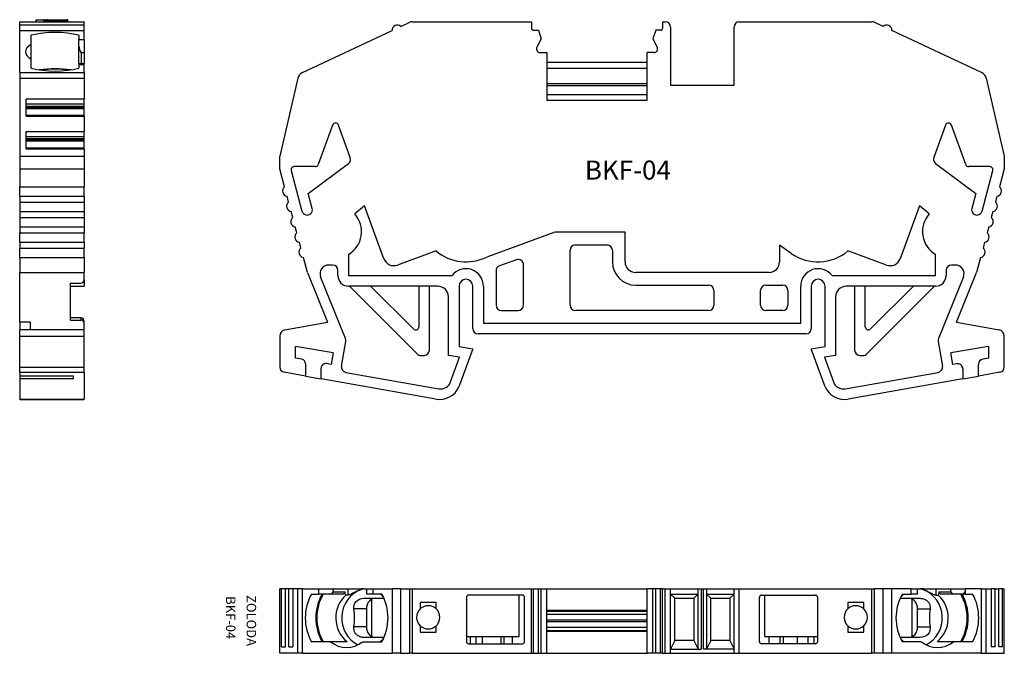
# Model space of a CAD drawing. Extents: x 0.5 to 93.6, y -1.1 to 58.8.
import ezdxf

# ---------------------------------------------------------------- set-up
doc = ezdxf.new("R2010")
doc.units = 0
doc.layers.get('0').update_dxf_attribs({"linetype": 'CONTINUOUS'})

# ---------------------------------------------------------------- blocks, each defined once
blk = doc.blocks.new('A$C6E124D76')
at = {"linetype": 'CONTINUOUS', "ltscale": 0.3}
for p, q in [((0, 59.713), (6.1, 59.713)), ((0, 59.666), (0, 59.713)), ((0, 59.398), (0, 59.666)), ((6.1, 59.666), (0, 59.666)), ((1.54, 59.913), (2.254, 59.913)), ((1.54, 59.913), (1.54, 59.713)), ((2.254, 59.913), (2.508, 59.913)), ((2.367, 59.813), (2.277, 59.903)), ((2.277, 59.903), (2.277, 59.713)), ((2.508, 59.813), (2.367, 59.813)), ((2.367, 59.813), (2.367, 59.713)), ((2.508, 59.913), (4.454, 59.913)), ((2.592, 59.897), (2.508, 59.813)), ((2.508, 59.813), (2.508, 59.713)), ((2.608, 59.713), (2.608, 59.855)), ((4.454, 59.813), (2.608, 59.813)), ((4.454, 59.813), (4.454, 59.913)), ((4.554, 59.813), (4.454, 59.813)), ((4.454, 59.813), (4.454, 59.713)), ((4.55, 59.913), (4.457, 59.913)), ((4.55, 59.833), (4.55, 59.913)), ((4.554, 59.813), (4.554, 59.713)), ((6.1, 59.713), (6.1, 59.666)), ((6.1, 59.398), (6.1, 59.666)), ((36.039, 59.273), (36.882, 59.666)), ((37.094, 59.713), (48.383, 59.713)), ((48.383, 59.713), (48.383, 59.113)), ((60.783, 59.713), (60.783, 59.113)), ((60.783, 59.713), (61.033, 59.713)), ((68.033, 59.713), (80.573, 59.713)), ((81.628, 59.273), (80.784, 59.666)), ((0, 58.885), (0, 59.398)), ((6.1, 59.398), (0, 59.398)), ((0, 54.93), (0, 58.885)), ((0, 58.885), (6.1, 58.885)), ((6.1, 58.885), (6.1, 59.398)), ((6.1, 58.033), (6.1, 58.885)), ((26.725, 54.93), (35.208, 58.885)), ((48.583, 58.913), (49.033, 58.913)), ((49.033, 58.913), (49.308, 58.113)), ((60.134, 58.913), (59.858, 58.113)), ((60.583, 58.913), (60.134, 58.913)), ((61.533, 59.213), (61.533, 53.713)), ((67.533, 53.713), (67.533, 59.213)), ((90.942, 54.93), (82.459, 58.885)), ((1.1, 57.589), (1.1, 58.436)), ((5.6, 58.436), (5.6, 58.033)), ((5.6, 58.033), (6.1, 58.033)), ((5.6, 57.416), (5.6, 58.033)), ((6.1, 58.033), (6.1, 56.784)), ((49.308, 58.113), (48.898, 57.325)), ((59.858, 58.113), (60.269, 57.325)), ((1.1, 56.175), (1.1, 57.589)), ((5.6, 55.751), (5.6, 57.416)), ((5.8, 56.784), (5.8, 55.751)), ((6.1, 56.784), (5.8, 56.784)), ((6.1, 56.784), (6.1, 55.751)), ((49.208, 56.813), (49.833, 56.813)), ((49.833, 56.813), (49.833, 52.313)), ((59.333, 52.313), (59.333, 56.813)), ((59.958, 56.813), (59.333, 56.813)), ((1.1, 55.327), (1.1, 56.175)), ((59.333, 55.854), (49.833, 55.854)), ((0, 54.93), (0, 54.384)), ((0, 54.93), (6.1, 54.93)), ((6.1, 55.751), (5.6, 55.751)), ((5.6, 55.751), (5.6, 55.657)), ((5.6, 55.657), (5.6, 55.327)), ((6.1, 55.657), (5.6, 55.657)), ((6.1, 55.657), (6.1, 55.751)), ((6.1, 54.93), (6.1, 55.657)), ((6.1, 54.93), (6.1, 54.384)), ((0, 54.384), (0, 47.021)), ((0, 54.384), (6.1, 54.384)), ((6.1, 54.384), (6.1, 52.395)), ((26.283, 54.384), (24.583, 47.021)), ((91.383, 54.384), (93.083, 47.021)), ((61.533, 53.713), (67.533, 53.713)), ((0.6, 50.786), (0.6, 52.395)), ((6.1, 52.395), (0.6, 52.395)), ((6.1, 51.946), (6.1, 52.395)), ((49.833, 52.313), (59.333, 52.313)), ((0.6, 51.946), (6.1, 51.946)), ((0.6, 51.751), (6.1, 51.751)), ((0.6, 51.654), (6.1, 51.654)), ((0.6, 51.519), (6.1, 51.519)), ((6.1, 51.751), (6.1, 51.946)), ((6.1, 51.654), (6.1, 51.751)), ((6.1, 51.519), (6.1, 51.654)), ((6.1, 50.875), (6.1, 51.519)), ((0.6, 50.875), (6.1, 50.875)), ((0.6, 50.786), (6.1, 50.786)), ((6.1, 50.786), (6.1, 50.875)), ((6.1, 50.786), (6.1, 49.326)), ((29.583, 49.941), (28.227, 46.214)), ((31.255, 46.898), (30.147, 49.941)), ((87.52, 49.941), (86.412, 46.898)), ((89.44, 46.214), (88.083, 49.941)), ((0.6, 49.326), (6.1, 49.326)), ((0.6, 47.717), (0.6, 49.326)), ((0.6, 48.877), (6.1, 48.877)), ((0.6, 48.682), (6.1, 48.682)), ((0.6, 48.585), (6.1, 48.585)), ((0.6, 48.45), (6.1, 48.45)), ((6.1, 48.877), (6.1, 49.326)), ((6.1, 48.682), (6.1, 48.877)), ((6.1, 48.585), (6.1, 48.682)), ((6.1, 48.45), (6.1, 48.585)), ((6.1, 47.805), (6.1, 48.45)), ((0.6, 47.805), (6.1, 47.805)), ((0.6, 47.717), (6.1, 47.717)), ((6.1, 47.717), (6.1, 47.805)), ((6.1, 47.717), (6.1, 47.021)), ((0, 47.021), (6.1, 47.021)), ((0, 47.021), (0, 45.809)), ((6.1, 47.021), (6.1, 45.809)), ((24.583, 45.809), (24.583, 47.021)), ((93.083, 47.021), (93.083, 45.809)), ((0, 45.809), (6.1, 45.809)), ((0, 45.809), (0, 44.111)), ((6.1, 45.809), (6.1, 44.111)), ((25.038, 44.111), (24.583, 45.809)), ((25.664, 45.639), (26.689, 41.814)), ((27.945, 46.017), (25.954, 46.017)), ((27.275, 43.491), (31.083, 46.326)), ((86.583, 46.326), (90.392, 43.491)), ((91.713, 46.017), (89.722, 46.017)), ((90.978, 41.814), (92.002, 45.639)), ((93.083, 45.809), (92.628, 44.111)), ((0, 44.111), (6.1, 44.111)), ((0, 43.226), (0, 44.111)), ((6.1, 43.226), (6.1, 44.111)), ((0, 43.226), (6.1, 43.226)), ((0, 43.226), (0, 42.663)), ((6.1, 43.226), (6.1, 42.663)), ((25.426, 42.663), (25.275, 43.226)), ((27.655, 42.073), (27.275, 43.491)), ((90.392, 43.491), (90.012, 42.073)), ((92.391, 43.226), (92.24, 42.663)), ((0, 42.663), (6.1, 42.663)), ((0, 42.663), (0, 41.777)), ((6.1, 42.663), (6.1, 41.777)), ((32.606, 42.325), (31.671, 41.541)), ((34.43, 37.313), (32.606, 42.325)), ((85.061, 42.325), (83.236, 37.313)), ((85.995, 41.541), (85.061, 42.325)), ((0, 41.777), (6.1, 41.777)), ((0, 41.777), (0, 41.214)), ((0, 41.214), (6.1, 41.214)), ((0, 41.214), (0, 40.328)), ((6.1, 41.777), (6.1, 41.214)), ((6.1, 41.214), (6.1, 40.328)), ((25.815, 41.214), (25.664, 41.777)), ((92.003, 41.777), (91.852, 41.214)), ((0, 40.328), (6.1, 40.328)), ((0, 40.328), (0, 39.765)), ((6.1, 40.328), (6.1, 39.765)), ((26.203, 39.765), (26.052, 40.328)), ((91.615, 40.328), (91.464, 39.765)), ((0, 39.765), (6.1, 39.765)), ((0, 38.879), (0, 39.765)), ((6.1, 38.879), (6.1, 39.765)), ((50.586, 39.813), (44.149, 37.47)), ((57.234, 39.813), (50.586, 39.813)), ((57.234, 37.013), (57.234, 39.813)), ((0, 38.879), (6.1, 38.879)), ((0, 38.879), (0, 38.316)), ((0, 38.316), (6.1, 38.316)), ((0, 37.431), (0, 38.316)), ((6.1, 38.879), (6.1, 38.316)), ((6.1, 37.431), (6.1, 38.316)), ((26.591, 38.316), (26.44, 38.879)), ((52.533, 38.613), (55.534, 38.613)), ((72.946, 37.809), (71.834, 38.587)), ((71.834, 38.587), (71.834, 37.013)), ((91.226, 38.879), (91.075, 38.316)), ((0, 37.431), (0, 36.005)), ((0, 37.431), (6.1, 37.431)), ((6.1, 37.431), (6.1, 36.005)), ((27.21, 36.005), (26.828, 37.431)), ((31.083, 37.709), (31.083, 35.713)), ((39.365, 38.045), (35.712, 36.715)), ((52.033, 32.913), (52.033, 38.113)), ((56.034, 38.113), (56.034, 37.013)), ((81.955, 36.715), (78.302, 38.045)), ((86.583, 35.713), (86.583, 37.709)), ((90.838, 37.431), (90.456, 36.005)), ((29.583, 36.713), (29.189, 36.713)), ((46.962, 37.217), (45.362, 36.635)), ((47.633, 32.913), (47.633, 36.747)), ((88.478, 36.713), (88.083, 36.713)), ((0, 31.297), (0, 36.005)), ((0, 36.005), (6.1, 36.005)), ((6.1, 35.312), (6.1, 36.005)), ((27.21, 36.005), (29.113, 31.297)), ((30.812, 29.761), (28.447, 35.613)), ((30.083, 35.713), (30.083, 36.213)), ((31.083, 35.713), (40.871, 35.713)), ((45.033, 36.165), (45.033, 32.913)), ((70.834, 36.013), (58.234, 36.013)), ((76.796, 35.713), (86.583, 35.713)), ((89.22, 35.613), (86.855, 29.761)), ((87.583, 36.213), (87.583, 35.713)), ((88.554, 31.297), (90.456, 36.005)), ((4.8, 31.512), (4.8, 35.012)), ((4.8, 35.012), (5.8, 35.012)), ((4.8, 34.713), (6.1, 34.713)), ((4.8, 34.712), (6.1, 34.712)), ((6.1, 35.312), (6.1, 34.713)), ((6.1, 34.713), (6.1, 34.712)), ((39.533, 34.713), (31.083, 34.713)), ((31.194, 34.713), (37.645, 28.262)), ((37.221, 30.666), (33.174, 34.713)), ((37.733, 34.713), (37.733, 30.878)), ((38.733, 28.674), (38.733, 34.713)), ((41.533, 34.713), (41.533, 29.013)), ((42.833, 30.713), (42.833, 34.713)), ((43.833, 34.713), (43.833, 31.213)), ((58.234, 34.813), (65.133, 34.813)), ((70.533, 34.813), (72.133, 34.813)), ((73.833, 31.213), (73.833, 34.713)), ((74.833, 34.713), (74.833, 30.713)), ((76.133, 29.013), (76.133, 34.713)), ((86.583, 34.713), (78.133, 34.713)), ((78.933, 34.713), (78.933, 28.674)), ((79.933, 30.878), (79.933, 34.713)), ((80.021, 28.262), (86.472, 34.713)), ((84.493, 34.713), (80.445, 30.666)), ((40.533, 28.174), (40.533, 33.713)), ((65.633, 34.313), (65.633, 32.913)), ((70.033, 32.913), (70.033, 34.313)), ((72.633, 34.313), (72.633, 32.913)), ((77.133, 33.713), (77.133, 28.174)), ((5.8, 31.712), (4.8, 31.712)), ((5.8, 31.512), (5.8, 31.712)), ((45.533, 32.413), (47.133, 32.413)), ((65.133, 32.413), (52.533, 32.413)), ((72.133, 32.413), (70.533, 32.413)), ((1, 31.297), (0, 31.297)), ((0, 31.297), (0, 30.586)), ((1, 31.297), (1, 30.586)), ((4.8, 31.512), (5.8, 31.512)), ((6.1, 31.212), (6.1, 31.412)), ((6.1, 30.595), (6.1, 31.212)), ((25.079, 30.586), (29.113, 31.297)), ((43.833, 31.213), (73.833, 31.213)), ((88.554, 31.297), (92.588, 30.586)), ((0, 29.995), (0, 30.586)), ((1, 30.586), (0, 30.586)), ((0, 29.995), (6.1, 29.995)), ((0, 27.068), (0, 29.995)), ((6.1, 30.595), (1, 30.595)), ((6.1, 29.995), (6.1, 30.595)), ((6.1, 27.068), (6.1, 29.995)), ((24.583, 29.995), (24.583, 27.068)), ((74.333, 30.213), (43.333, 30.213)), ((93.083, 27.068), (93.083, 29.995)), ((29.633, 28.398), (26.083, 29.024)), ((26.083, 27.907), (26.083, 29.024)), ((30.427, 27.141), (30.841, 29.486)), ((41.533, 29.013), (42.833, 28.784)), ((74.833, 28.784), (76.133, 29.013)), ((86.826, 29.486), (87.24, 27.141)), ((91.583, 29.024), (88.033, 28.398)), ((91.583, 29.024), (91.583, 27.907)), ((29.633, 28.398), (29.442, 27.314)), ((37.858, 28.174), (38.233, 28.174)), ((41.585, 27.989), (40.533, 28.174)), ((40.735, 25.655), (41.585, 27.989)), ((42.833, 28.784), (41.527, 25.194)), ((76.14, 25.194), (74.833, 28.784)), ((77.133, 28.174), (76.082, 27.989)), ((76.082, 27.989), (76.931, 25.655)), ((79.433, 28.174), (79.809, 28.174)), ((88.224, 27.314), (88.033, 28.398)), ((0, 27.068), (6.1, 27.068)), ((0, 26.575), (0, 27.068)), ((6.1, 26.575), (6.1, 27.068)), ((26.675, 27.802), (26.083, 27.907)), ((27.029, 27.38), (27.029, 26.217)), ((29.442, 27.314), (29.01, 27.391)), ((88.573, 27.376), (88.224, 27.314)), ((90.637, 26.217), (90.637, 27.32)), ((91.583, 27.907), (91.05, 27.813)), ((0, 26.575), (0, 26.217)), ((0, 26.575), (6.1, 26.575)), ((5.1, 26.217), (0, 26.217)), ((0, 26.217), (0, 25.956)), ((5.1, 25.956), (5.1, 26.217)), ((6.1, 26.575), (6.1, 24.043)), ((27.029, 26.217), (24.997, 26.575)), ((27.029, 26.217), (28.507, 25.956)), ((28.507, 25.956), (28.507, 26.969)), ((30.833, 26.562), (39.622, 25.012)), ((78.045, 25.012), (86.834, 26.562)), ((89.16, 26.884), (89.16, 25.956)), ((89.16, 25.956), (90.637, 26.217)), ((92.67, 26.575), (90.637, 26.217)), ((0, 25.956), (0, 24.043)), ((5.1, 25.956), (0, 25.956)), ((39.355, 24.043), (28.507, 25.956)), ((89.16, 25.956), (78.312, 24.043)), ((0, 24.043), (6.1, 24.043)), ((0, 24.013), (0, 24.043)), ((0, 24.013), (6.1, 24.013)), ((6.1, 24.013), (6.1, 24.043)), ((24.583, 0), (24.583, 6.1)), ((24.744, 6.1), (24.583, 6.1)), ((25.115, 6.1), (24.744, 6.1)), ((24.744, 0.6), (24.744, 6.1)), ((25.115, 0.6), (25.115, 6.1)), ((25.453, 6.1), (25.115, 6.1)), ((25.453, 0.6), (25.453, 6.1)), ((25.824, 6.1), (25.453, 6.1)), ((26.283, 6.1), (25.824, 6.1)), ((25.824, 6.1), (25.824, 0.6)), ((26.283, 0), (26.283, 6.1)), ((26.725, 6.1), (26.283, 6.1)), ((26.725, 6.1), (28.284, 6.1)), ((26.725, 0), (26.725, 6.1)), ((27.577, 5.6), (28.284, 5.6)), ((28.284, 6.1), (29.647, 6.1)), ((28.284, 5.6), (28.284, 6.1)), ((29.254, 5.6), (28.284, 5.6)), ((30.561, 5.6), (29.254, 5.6)), ((29.647, 6.1), (29.647, 5.8)), ((29.647, 6.1), (31.038, 6.1)), ((29.647, 5.8), (30.738, 5.8)), ((31.038, 6.1), (32.32, 6.1)), ((31.038, 5.495), (31.038, 6.1)), ((32.577, 6.1), (32.32, 6.1)), ((32.32, 6.1), (32.32, 6.033)), ((32.577, 6.1), (32.799, 6.1)), ((32.802, 6.1), (32.802, 5.657)), ((32.802, 6.1), (33.379, 6.1)), ((33.379, 5.6), (32.845, 5.6)), ((33.379, 6.1), (35.208, 6.1)), ((33.379, 6.1), (33.379, 5.6)), ((34.245, 5.6), (33.379, 5.6)), ((35.208, 6.1), (35.208, 0)), ((36.039, 6.1), (35.208, 6.1)), ((36.039, 0), (36.039, 6.1)), ((36.039, 6.1), (36.882, 6.1)), ((36.882, 6.1), (37.094, 6.1)), ((36.882, 0), (36.882, 6.1)), ((37.094, 6.1), (48.383, 6.1)), ((37.094, 6.1), (37.094, 0)), ((48.383, 0), (48.383, 6.1)), ((48.383, 6.1), (48.583, 6.1)), ((48.583, 0), (48.583, 6.1)), ((48.583, 6.1), (49.033, 6.1)), ((49.033, 0), (49.033, 6.1)), ((49.033, 6.1), (49.308, 6.1)), ((49.308, 0), (49.308, 6.1)), ((49.308, 6.1), (49.833, 6.1)), ((49.833, 0), (49.833, 6.1)), ((49.833, 6.1), (59.333, 6.1)), ((59.333, 0), (59.333, 6.1)), ((59.858, 6.1), (59.333, 6.1)), ((59.858, 0), (59.858, 6.1)), ((60.134, 6.1), (59.858, 6.1)), ((60.134, 0), (60.134, 6.1)), ((60.583, 6.1), (60.134, 6.1)), ((60.583, 0), (60.583, 6.1)), ((60.783, 6.1), (60.583, 6.1)), ((60.783, 6.1), (61.033, 6.1)), ((60.783, 0), (60.783, 6.1)), ((61.033, 0), (61.033, 6.1)), ((61.033, 6.1), (61.533, 6.1)), ((61.533, 0), (61.533, 6.1)), ((61.533, 6.1), (64.133, 6.1)), ((61.933, 5.2), (61.533, 5.6)), ((61.533, 5.6), (64.133, 5.6)), ((63.733, 5.2), (64.133, 5.6)), ((64.133, 0.4), (64.133, 6.1)), ((64.133, 6.1), (64.433, 6.1)), ((64.433, 6.1), (64.633, 6.1)), ((64.433, 6.1), (64.433, 0.4)), ((64.633, 0.4), (64.633, 6.1)), ((64.633, 6.1), (64.933, 6.1)), ((64.933, 6.1), (67.533, 6.1)), ((64.933, 6.1), (64.933, 0.4)), ((64.933, 5.6), (67.533, 5.6)), ((64.933, 5.6), (65.333, 5.2)), ((67.533, 5.6), (67.133, 5.2)), ((67.533, 0), (67.533, 6.1)), ((67.533, 6.1), (68.033, 6.1)), ((68.033, 6.1), (80.573, 6.1)), ((80.573, 0), (80.573, 6.1)), ((80.573, 6.1), (80.784, 6.1)), ((81.628, 6.1), (80.784, 6.1)), ((80.784, 6.1), (80.784, 0)), ((81.628, 0), (81.628, 6.1)), ((82.459, 6.1), (81.628, 6.1)), ((82.459, 0), (82.459, 6.1)), ((84.288, 6.1), (82.459, 6.1)), ((83.422, 5.6), (84.288, 5.6)), ((84.288, 6.1), (84.865, 6.1)), ((84.288, 5.6), (84.288, 6.1)), ((84.822, 5.6), (84.288, 5.6)), ((84.865, 5.657), (84.865, 6.1)), ((84.87, 6.1), (85.09, 6.1)), ((85.438, 6.1), (85.09, 6.1)), ((85.438, 6.002), (85.438, 6.1)), ((85.438, 6.1), (86.595, 6.1)), ((86.595, 6.1), (86.595, 5.495)), ((86.595, 6.1), (88.02, 6.1)), ((86.928, 5.8), (88.02, 5.8)), ((88.413, 5.6), (87.106, 5.6)), ((88.02, 5.8), (88.02, 6.1)), ((88.02, 6.1), (89.382, 6.1)), ((89.382, 5.6), (88.413, 5.6)), ((90.942, 6.1), (89.382, 6.1)), ((89.382, 6.1), (89.382, 5.6)), ((89.382, 5.6), (90.089, 5.6)), ((90.942, 0), (90.942, 6.1)), ((90.942, 6.1), (91.383, 6.1)), ((91.383, 0), (91.383, 6.1)), ((91.383, 6.1), (91.843, 6.1)), ((92.214, 6.1), (91.843, 6.1)), ((91.843, 6.1), (91.843, 0.6)), ((92.214, 0.6), (92.214, 6.1)), ((92.214, 6.1), (92.551, 6.1)), ((92.551, 0.6), (92.551, 6.1)), ((92.923, 6.1), (92.551, 6.1)), ((92.923, 6.1), (93.083, 6.1)), ((92.923, 0.6), (92.923, 6.1)), ((93.083, 0), (93.083, 6.1)), ((31.038, 5.495), (30.821, 5.495)), ((32.534, 5.2), (34.365, 5.2)), ((33.301, 1.573), (33.301, 5.127)), ((39.374, 4.8), (37.874, 4.8)), ((37.874, 4.8), (37.874, 4.205)), ((39.374, 4.205), (39.374, 4.8)), ((42.233, 5.3), (42.233, 1.1)), ((47.533, 5.5), (42.433, 5.5)), ((47.233, 1.6), (47.233, 5.5)), ((47.733, 1.1), (47.733, 5.3)), ((61.933, 1.2), (61.933, 5.2)), ((61.933, 5.2), (63.733, 5.2)), ((63.733, 5.2), (63.733, 1.2)), ((65.333, 5.2), (67.133, 5.2)), ((65.333, 1.2), (65.333, 5.2)), ((67.133, 5.2), (67.133, 1.2)), ((69.933, 1.1), (69.933, 5.3)), ((70.133, 5.5), (75.233, 5.5)), ((70.433, 1.6), (70.433, 5.5)), ((75.433, 5.3), (75.433, 1.1)), ((78.292, 4.8), (78.292, 4.205)), ((79.792, 4.8), (78.292, 4.8)), ((79.792, 4.205), (79.792, 4.8)), ((83.302, 5.2), (85.132, 5.2)), ((84.365, 1.573), (84.365, 5.127)), ((86.595, 5.495), (86.846, 5.495)), ((32.779, 4.2), (31.595, 4.2)), ((32.779, 4.2), (32.779, 2.5)), ((59.333, 4.05), (49.833, 4.05)), ((59.333, 3.95), (49.833, 3.95)), ((84.888, 2.5), (84.888, 4.2)), ((84.888, 4.2), (86.072, 4.2)), ((59.333, 3.657), (49.833, 3.657)), ((59.333, 3.121), (49.833, 3.121)), ((59.333, 2.979), (49.833, 2.979)), ((32.779, 2.5), (31.595, 2.5)), ((37.874, 2.595), (37.874, 2)), ((37.874, 2), (39.374, 2)), ((39.374, 2), (39.374, 2.595)), ((59.333, 2.443), (49.833, 2.443)), ((49.833, 2.15), (59.333, 2.15)), ((59.333, 2.05), (49.833, 2.05)), ((78.292, 2.595), (78.292, 2)), ((78.292, 2), (79.792, 2)), ((79.792, 2), (79.792, 2.595)), ((84.888, 2.5), (86.072, 2.5)), ((29.395, 1.1), (27.577, 1.1)), ((30.946, 1.1), (29.395, 1.1)), ((32.427, 1.1), (34.245, 1.1)), ((34.365, 1.5), (32.534, 1.5)), ((42.233, 1.6), (47.233, 1.6)), ((42.575, 1.6), (42.575, 0.9)), ((43.142, 0.9), (43.142, 1.6)), ((43.751, 0.9), (43.751, 1.6)), ((45.509, 0.9), (45.509, 1.6)), ((45.809, 0.9), (45.809, 1.6)), ((46.58, 0.9), (46.58, 1.6)), ((61.933, 1.2), (61.533, 0.4)), ((63.733, 1.2), (61.933, 1.2)), ((63.733, 1.2), (64.133, 0.4)), ((65.333, 1.2), (64.933, 0.4)), ((67.133, 1.2), (65.333, 1.2)), ((67.133, 1.2), (67.533, 0.4)), ((70.433, 1.6), (75.433, 1.6)), ((70.844, 0.9), (70.844, 1.6)), ((71.897, 0.9), (71.897, 1.6)), ((72.197, 0.9), (72.197, 1.6)), ((73.52, 0.9), (73.52, 1.6)), ((74.525, 1.6), (74.525, 0.9)), ((75.092, 1.6), (75.092, 0.9)), ((85.132, 1.5), (83.302, 1.5)), ((85.239, 1.1), (83.422, 1.1)), ((88.272, 1.1), (86.721, 1.1)), ((90.089, 1.1), (88.272, 1.1)), ((26.283, 0), (24.583, 0)), ((24.744, 0.6), (25.115, 0.6)), ((25.453, 0.6), (25.824, 0.6)), ((26.725, 0), (26.283, 0)), ((26.725, 0), (35.208, 0)), ((36.039, 0), (35.208, 0)), ((36.039, 0), (36.882, 0)), ((37.094, 0), (36.882, 0)), ((37.094, 0), (48.383, 0)), ((42.433, 0.9), (47.533, 0.9)), ((48.383, 0), (48.583, 0)), ((48.583, 0), (49.033, 0)), ((49.033, 0), (49.308, 0)), ((49.308, 0), (49.833, 0)), ((49.833, 0), (59.333, 0)), ((59.858, 0), (59.333, 0)), ((60.134, 0), (59.858, 0)), ((60.583, 0), (60.134, 0)), ((60.783, 0), (60.583, 0)), ((60.783, 0), (61.033, 0)), ((61.033, 0), (61.533, 0)), ((61.533, 0.4), (64.433, 0.4)), ((61.533, 0), (67.533, 0)), ((67.533, 0.4), (64.633, 0.4)), ((67.533, 0), (68.033, 0)), ((68.033, 0), (80.573, 0)), ((75.233, 0.9), (70.133, 0.9)), ((80.784, 0), (80.573, 0)), ((81.628, 0), (80.784, 0)), ((82.459, 0), (81.628, 0)), ((90.942, 0), (82.459, 0)), ((90.942, 0), (91.383, 0)), ((91.383, 0), (93.083, 0)), ((92.214, 0.6), (91.843, 0.6)), ((92.923, 0.6), (92.551, 0.6))]:
    blk.add_line(p, q, dxfattribs=at)
for p, q in [((59.333, 55.289), (49.833, 55.289)), ((59.333, 53.86), (49.833, 53.86)), ((59.333, 53.644), (49.833, 53.644)), ((59.333, 52.813), (49.833, 52.813)), ((68.033, 0), (68.033, 6.1))]:
    blk.add_line(p, q)
for centre, radius, start, end in [((2.254, 59.883), 0.0305, 41.07669, 89.47908), ((2.51, 59.69), 0.224, 68.44705, 90.58136), ((4.454, 59.813), 0.1, 0, 90), ((37.094, 59.213), 0.5, 90, 115), ((61.033, 59.213), 0.5, 0, 90), ((68.033, 59.213), 0.5, 90, 180), ((80.573, 59.213), 0.5, 65, 90), ((35.708, 58.898), 0.5, 48.58682, 181.41318), ((35.708, 58.898), 0.5, 48.58682, 181.41318), ((48.583, 59.113), 0.2, 180, 270), ((60.583, 59.113), 0.2, 270, 0), ((81.959, 58.898), 0.5, 358.58682, 131.41318), ((7.307, 57.609), 1.718, 186.42597, 208.68313), ((49.208, 57.163), 0.35, 152.49743, 270), ((49.208, 57.163), 0.35, 152.49743, 270), ((59.958, 57.163), 0.35, 270, 27.50257), ((27.063, 54.204), 0.8, 115, 167), ((90.604, 54.204), 0.8, 13, 65), ((29.865, 49.838), 0.3, 20, 160), ((87.801, 49.838), 0.3, 20, 160), ((30.785, 46.727), 0.5, 306.65675, 20), ((86.882, 46.727), 0.5, 160, 233.34325), ((86.882, 46.727), 0.5, 160, 233.34325), ((25.954, 45.717), 0.3, 90, 195), ((25.954, 45.717), 0.3, 90, 195), ((27.945, 46.317), 0.3, 270, 340), ((89.722, 46.317), 0.3, 200, 270), ((91.713, 45.717), 0.3, 345, 90), ((25.35, 43.721), 0.5, 128.57818, 261.42182), ((25.35, 43.721), 0.5, 128.57818, 261.42182), ((92.317, 43.721), 0.5, 278.57818, 51.42182), ((25.738, 42.272), 0.5, 128.57818, 261.42182), ((25.738, 42.272), 0.5, 128.57818, 261.42182), ((27.172, 41.943), 0.5, 195, 15), ((90.495, 41.943), 0.5, 165, 345), ((90.495, 41.943), 0.5, 165, 345), ((91.928, 42.272), 0.5, 278.57818, 51.42182), ((26.127, 40.823), 0.5, 128.57818, 261.42182), ((26.127, 40.823), 0.5, 128.57818, 261.42182), ((29.817, 39.865), 2.5, 300.43706, 42.11412), ((87.85, 39.865), 2.5, 137.88588, 239.56294), ((87.85, 39.865), 2.5, 137.88588, 239.56294), ((91.54, 40.823), 0.5, 278.57818, 51.42182), ((26.515, 39.374), 0.5, 128.57818, 261.42182), ((26.515, 39.374), 0.5, 128.57818, 261.42182), ((91.152, 39.374), 0.5, 278.57818, 51.42182), ((26.903, 37.925), 0.5, 128.57818, 261.42182), ((26.903, 37.925), 0.5, 128.57818, 261.42182), ((52.533, 38.113), 0.5, 90, 180), ((55.534, 38.113), 0.5, 0, 90), ((90.764, 37.925), 0.5, 278.57818, 51.42182), ((35.37, 37.655), 1, 200, 290.00028), ((42.196, 41.413), 4.4, 229.94758, 296.33939), ((47.133, 36.747), 0.5, 0, 110.00028), ((75.47, 41.413), 4.4, 235, 310.05242), ((82.297, 37.655), 1, 249.99972, 340), ((29.189, 35.913), 0.8, 90, 202), ((29.189, 35.913), 0.8, 90, 202), ((29.583, 36.213), 0.5, 0, 90), ((42.183, 34.713), 1.65, 0, 142.6948), ((45.533, 36.165), 0.5, 110.00028, 180), ((58.234, 37.013), 2.2, 180, 270), ((58.234, 37.013), 1, 180, 270), ((70.834, 37.013), 1, 270, 0), ((75.483, 34.713), 1.65, 37.3052, 180), ((88.083, 36.213), 0.5, 90, 180), ((88.478, 35.913), 0.8, 338, 90), ((31.083, 35.713), 1, 180, 270), ((86.583, 35.713), 1, 270, 0), ((5.8, 35.312), 0.3, 270, 0), ((39.533, 33.713), 1, 0, 90), ((42.183, 34.713), 0.65, 0, 180), ((65.133, 34.313), 0.5, 0, 90), ((70.533, 34.313), 0.5, 90, 180), ((72.133, 34.313), 0.5, 0, 90), ((75.483, 34.713), 0.65, 0, 180), ((78.133, 33.713), 1, 90, 180), ((45.533, 32.913), 0.5, 180, 270), ((47.133, 32.913), 0.5, 270, 0), ((52.533, 32.913), 0.5, 180, 270), ((65.133, 32.913), 0.5, 270, 0), ((70.533, 32.913), 0.5, 180, 270), ((72.133, 32.913), 0.5, 270, 0), ((5.8, 31.412), 0.3, 0, 90), ((5.8, 31.212), 0.3, 0, 90), ((37.433, 30.878), 0.3, 225, 360), ((80.233, 30.878), 0.3, 180, 315), ((25.183, 29.995), 0.6, 100, 180), ((43.333, 30.713), 0.5, 180, 270), ((74.333, 30.713), 0.5, 270, 0), ((92.483, 29.995), 0.6, 0, 80), ((30.348, 29.573), 0.5, 350, 22), ((87.318, 29.573), 0.5, 158, 190), ((87.318, 29.573), 0.5, 158, 190), ((37.858, 28.474), 0.3, 225, 270), ((38.233, 28.674), 0.5, 270, 0), ((79.433, 28.674), 0.5, 180, 270), ((79.809, 28.474), 0.3, 270, 315), ((25.083, 27.068), 0.5, 180, 260), ((26.601, 27.38), 0.429, 0, 80), ((28.935, 26.969), 0.429, 80, 180), ((30.919, 27.054), 0.5, 170, 260), ((30.919, 27.054), 0.5, 170, 260), ((86.747, 27.054), 0.5, 280, 10), ((88.66, 26.884), 0.5, 0, 100), ((91.137, 27.32), 0.5, 100, 180), ((92.583, 27.068), 0.5, 280, 0), ((39.702, 26.013), 2, 260, 335.82164), ((39.796, 25.997), 1, 260, 340), ((77.965, 26.013), 2, 204.17836, 280), ((77.871, 25.997), 1, 200, 280), ((29.235, 6.123), 0.524, 272.0617, 321.86417), ((7.075, -0.731), 24.548, 14.69186, 15.42963), ((10.458, -0.731), 24.548, 14.69186, 14.94593), ((107.209, -0.731), 24.548, 165.05407, 165.30814), ((110.592, -0.731), 24.548, 164.57037, 165.30814), ((88.432, 6.123), 0.524, 218.13583, 267.9383), ((89.874, 5.3), 0.725, 136.39718, 223.60282), ((42.433, 5.3), 0.2, 90, 180), ((47.533, 5.3), 0.2, 0, 90), ((70.133, 5.3), 0.2, 90, 180), ((75.233, 5.3), 0.2, 0, 90), ((25.945, 3.35), 5.713, 351.44302, 8.55698), ((38.624, 3.4), 1.1, 132.98589, 227.01411), ((38.624, 3.4), 1.1, 132.98589, 227.01411), ((38.624, 3.4), 1.1, 47.01411, 132.98589), ((38.624, 3.4), 1.1, 312.98589, 47.01411), ((79.042, 3.4), 1.1, 132.98589, 227.01411), ((79.042, 3.4), 1.1, 132.98589, 227.01411), ((79.042, 3.4), 1.1, 47.01411, 132.98589), ((79.042, 3.4), 1.1, 312.98589, 47.01411), ((91.721, 3.35), 5.713, 171.44302, 188.55698), ((91.721, 3.35), 5.713, 171.44302, 188.55698), ((38.624, 3.4), 1.1, 227.01411, 312.98589), ((79.042, 3.4), 1.1, 227.01411, 312.98589), ((42.433, 1.1), 0.2, 180, 270), ((47.533, 1.1), 0.2, 270, 0), ((70.133, 1.1), 0.2, 180, 270), ((75.233, 1.1), 0.2, 270, 0)]:
    blk.add_arc(centre, radius, start, end, dxfattribs=at)
for centre, major_axis, ratio, start_param, end_param in [((3.35, 56.882), (-4.3, 0), 0.424233, 4.161722, 5.263056), ((3.35, 56.882), (2.8, 0), 0.424233, 2.504068, 3.779118), ((3.35, 56.882), (-4.3, 0), 0.424233, 1.020129, 2.121463), ((3.35, 53.798), (-4.3, 0), 0.34202, 4.352018, 5.07276), ((3.35, 53.798), (-4.2, 0), 0.34202, 4.376457, 5.048321), ((30.911, 3.35), (0, -4.3), 0.90977, 4.161722, 5.263056), ((32.033, 3.35), (0, -4.3), 0.939693, 4.161722, 5.263056), ((32.033, 3.35), (0, -4.2), 0.939693, 4.147036, 5.277742), ((33.072, 3.35), (0, 2.8), 0.939693, 0.289752, 2.711199), ((33.072, 3.35), (0, 2.8), 0.939693, 0.189265, 0.289752), ((30.911, 3.35), (0, -4.3), 0.90977, 1.020129, 2.121463), ((86.756, 3.35), (0, -4.3), 0.90977, 4.161722, 5.263056), ((84.595, 3.35), (0, 2.8), 0.939693, 5.95689, 6.093921), ((84.595, 3.35), (0, 2.8), 0.939693, 3.571986, 5.95689), ((85.633, 3.35), (0, 4.2), 0.939693, 4.147036, 5.277742), ((85.633, 3.35), (0, 4.3), 0.939693, 4.161722, 5.263056), ((86.756, 3.35), (0, -4.3), 0.90977, 1.020129, 2.121463), ((32.512, 3.35), (0, 2.8), 0.939693, 0.698222, 2.504068), ((33.616, 4.2), (0, 1), 0.837363, 0, 1.570796), ((32.512, 3.35), (0, -2.8), 0.939693, 2.344063, 2.44337), ((85.155, 3.35), (0, 2.8), 0.939693, 0.698222, 0.79753), ((84.051, 4.2), (0, -1), 0.837363, 1.570796, 3.141593), ((85.155, 3.35), (0, -2.8), 0.939693, 0.637525, 2.44337), ((33.616, 2.5), (0, 1), 0.837363, 1.570796, 3.141593), ((84.051, 2.5), (0, -1), 0.837363, 0, 1.570796), ((30.911, 3.35), (0, 2.8), 0.90977, 2.504068, 3.779118), ((32.512, 3.35), (0, -2.8), 0.939693, 0.637525, 0.79753), ((85.155, 3.35), (0, 2.8), 0.939693, 2.344063, 2.504068), ((86.756, 3.35), (0, 2.8), 0.90977, 2.504068, 3.779118)]:
    blk.add_ellipse(centre, major_axis=major_axis, ratio=ratio, start_param=start_param, end_param=end_param, dxfattribs=at)
for points, knots in [([(2.608, 59.855), (2.608, 59.864), (2.606, 59.873), (2.603, 59.88), (2.601, 59.887), (2.597, 59.892), (2.592, 59.897)], [0.4583223, 0.4583223, 0.4583223, 0.4583223, 0.7603381, 0.7603381, 0.7603381, 1, 1, 1, 1]), ([(30.738, 5.8), (30.744, 5.779), (30.746, 5.758), (30.744, 5.736), (30.742, 5.72), (30.738, 5.704), (30.73, 5.689), (30.724, 5.676), (30.715, 5.664), (30.704, 5.653), (30.693, 5.642), (30.68, 5.632), (30.666, 5.625), (30.652, 5.617), (30.638, 5.612), (30.623, 5.608), (30.602, 5.602), (30.581, 5.6), (30.561, 5.6)], [0, 0, 0, 0, 0.231679, 0.231679, 0.231679, 0.398692, 0.398692, 0.398692, 0.539384, 0.539384, 0.539384, 0.68055, 0.68055, 0.68055, 0.815625, 0.815625, 0.815625, 1, 1, 1, 1]), ([(32.32, 6.033), (32.209, 5.998), (32.092, 5.954), (31.978, 5.907), (31.865, 5.859), (31.752, 5.807), (31.647, 5.755), (31.533, 5.699), (31.424, 5.643), (31.329, 5.597), (31.257, 5.563), (31.192, 5.534), (31.138, 5.516), (31.098, 5.502), (31.064, 5.495), (31.038, 5.495)], [0, 0, 0, 0, 0.222427, 0.222427, 0.222427, 0.443686, 0.443686, 0.443686, 0.684717, 0.684717, 0.684717, 0.864865, 0.864865, 0.864865, 1, 1, 1, 1]), ([(32.845, 5.6), (32.827, 5.6), (32.814, 5.61), (32.808, 5.625), (32.804, 5.634), (32.802, 5.645), (32.802, 5.657)], [0, 0, 0, 0, 0.2768471, 0.2768471, 0.2768471, 0.4441682, 0.4441682, 0.4441682, 0.4441682]), ([(84.865, 5.657), (84.865, 5.645), (84.863, 5.634), (84.859, 5.625), (84.853, 5.61), (84.84, 5.6), (84.822, 5.6)], [0.5558276, 0.5558276, 0.5558276, 0.5558276, 0.7231529, 0.7231529, 0.7231529, 1, 1, 1, 1]), ([(86.595, 5.495), (86.566, 5.495), (86.523, 5.506), (86.473, 5.525), (86.423, 5.544), (86.365, 5.572), (86.301, 5.603), (86.231, 5.638), (86.153, 5.679), (86.072, 5.72), (85.974, 5.77), (85.868, 5.822), (85.762, 5.87), (85.655, 5.919), (85.544, 5.964), (85.438, 6.002)], [0, 0, 0, 0, 0.1722, 0.1722, 0.1722, 0.342893, 0.342893, 0.342893, 0.533434, 0.533434, 0.533434, 0.764747, 0.764747, 0.764747, 1, 1, 1, 1]), ([(87.106, 5.6), (87.086, 5.6), (87.065, 5.602), (87.045, 5.607), (87.028, 5.612), (87.012, 5.618), (86.997, 5.627), (86.982, 5.635), (86.968, 5.646), (86.958, 5.658), (86.948, 5.669), (86.94, 5.681), (86.934, 5.694), (86.927, 5.71), (86.923, 5.727), (86.922, 5.744), (86.921, 5.763), (86.923, 5.782), (86.928, 5.8)], [0, 0, 0, 0, 0.181249, 0.181249, 0.181249, 0.332132, 0.332132, 0.332132, 0.48425, 0.48425, 0.48425, 0.619225, 0.619225, 0.619225, 0.797703, 0.797703, 0.797703, 1, 1, 1, 1]), ([(31.595, 4.2), (31.559, 4.451), (31.635, 4.717), (31.99, 5.096), (32.264, 5.2), (32.534, 5.2)], [0, 0, 0, 0, 0.5, 0.5, 1, 1, 1, 1]), ([(34.365, 5.2), (34.379, 5.2), (34.393, 5.199), (34.407, 5.198), (34.419, 5.198), (34.431, 5.196), (34.443, 5.195)], [0, 0, 0, 0, 0.03803136, 0.03803136, 0.03803136, 0.06981816, 0.06981816, 0.06981816, 0.06981816]), ([(83.224, 5.195), (83.226, 5.195), (83.228, 5.195), (83.229, 5.196), (83.254, 5.199), (83.278, 5.2), (83.302, 5.2)], [0.93056813, 0.93056813, 0.93056813, 0.93056813, 0.93499352, 0.93499352, 0.93499352, 1, 1, 1, 1]), ([(85.132, 5.2), (85.17, 5.2), (85.208, 5.198), (85.246, 5.194), (85.37, 5.182), (85.495, 5.147), (85.606, 5.092), (85.701, 5.044), (85.788, 4.978), (85.859, 4.902), (85.924, 4.831), (85.977, 4.749), (86.014, 4.662), (86.051, 4.575), (86.073, 4.481), (86.079, 4.388), (86.084, 4.326), (86.081, 4.262), (86.072, 4.2)], [0, 0, 0, 0, 0.07015, 0.07015, 0.07015, 0.30487, 0.30487, 0.30487, 0.505714, 0.505714, 0.505714, 0.690988, 0.690988, 0.690988, 0.875671, 0.875671, 0.875671, 1, 1, 1, 1]), ([(32.534, 1.5), (32.497, 1.5), (32.459, 1.502), (32.421, 1.506), (32.297, 1.518), (32.172, 1.553), (32.061, 1.608), (31.966, 1.656), (31.879, 1.722), (31.808, 1.798), (31.743, 1.869), (31.689, 1.951), (31.652, 2.038), (31.616, 2.125), (31.594, 2.219), (31.587, 2.312), (31.583, 2.374), (31.586, 2.438), (31.595, 2.5)], [0, 0, 0, 0, 0.07015, 0.07015, 0.07015, 0.30487, 0.30487, 0.30487, 0.505714, 0.505714, 0.505714, 0.690988, 0.690988, 0.690988, 0.875671, 0.875671, 0.875671, 1, 1, 1, 1]), ([(86.072, 2.5), (86.108, 2.249), (86.032, 1.983), (85.676, 1.604), (85.402, 1.5), (85.132, 1.5)], [0, 0, 0, 0, 0.5, 0.5, 1, 1, 1, 1]), ([(34.442, 1.505), (34.441, 1.505), (34.439, 1.505), (34.437, 1.504), (34.413, 1.501), (34.389, 1.5), (34.365, 1.5)], [0.93075916, 0.93075916, 0.93075916, 0.93075916, 0.93499352, 0.93499352, 0.93499352, 1, 1, 1, 1]), ([(83.302, 1.5), (83.288, 1.5), (83.274, 1.501), (83.26, 1.502), (83.248, 1.502), (83.236, 1.504), (83.224, 1.505)], [0, 0, 0, 0, 0.03803136, 0.03803136, 0.03803136, 0.06964331, 0.06964331, 0.06964331, 0.06964331])]:
    blk.add_open_spline(points, degree=3, knots=knots, dxfattribs=at)

msp = doc.modelspace()

# ---------------------------------------------------------------- block references
msp.add_blockref('A$C6E124D76', (0.505, -1.067))

# ---------------------------------------------------------------- texts
at = {"color": 0}
for s, p in [('BKF-04', (20.006, 4.337)), ('ZOLODA', (21.959, 4.44))]:
    msp.add_text(s, height=0.9, rotation=270, dxfattribs=at).set_placement(p)
at = {"color": 0, "insert": (58.002, 44.393), "char_height": 1.8, "width": 57.6875, "attachment_point": 5}
msp.add_mtext('BKF-04', dxfattribs=at)

doc.saveas('drawing.dxf')
